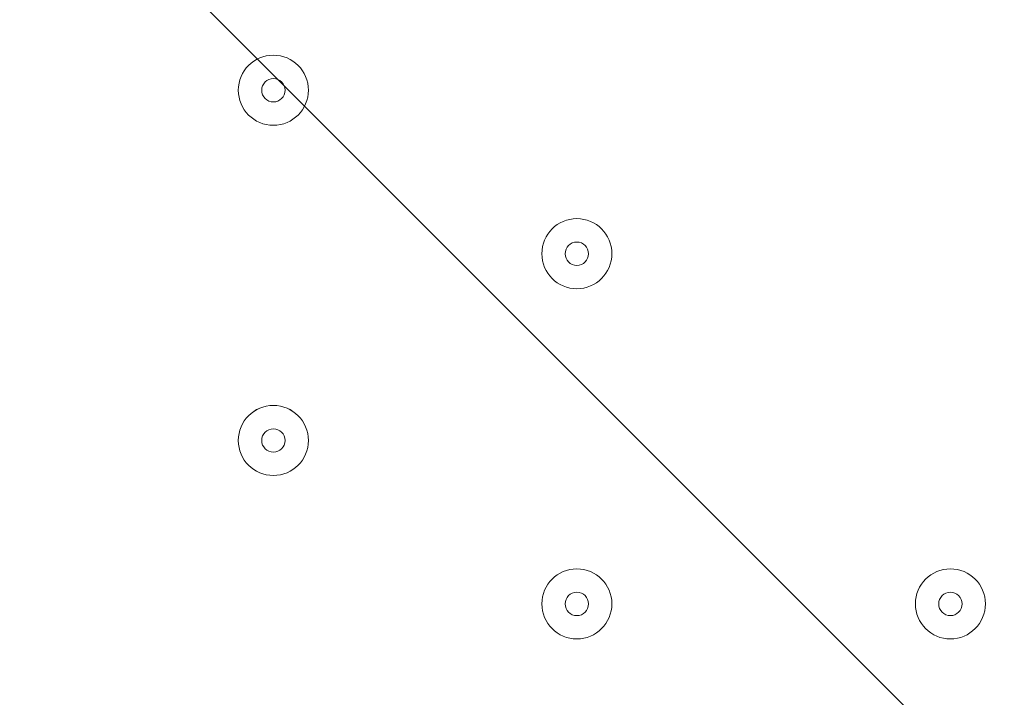
# Model space of a CAD drawing. Units: millimetres. Extents: x -3464 to 11027, y -10878 to 1863.
# Drawn here: x 455 to 589, y -5104 to -5012 of the extents above; entities that cross this region are included whole.
import ezdxf

# ---------------------------------------------------------------- set-up
doc = ezdxf.new("R2010")
doc.units = ezdxf.units.MM
doc.header["$MEASUREMENT"] = 0
doc.layers.add('Work Layer', color=7, linetype='Continuous', lineweight=0)

msp = doc.modelspace()

# ---------------------------------------------------------------- linework, layer by layer
at = {"layer": 'Work Layer', "color": 1, "lineweight": 9}
msp.add_open_spline([(10224.38, -6696.7), (10224.38, -6144.42), (9776.66, -5696.7), (9224.37, -5696.7), (9224.37, -5696.7), (8633.55, -5696.7), (8633.55, -5696.7), (8358.9, -5389.93), (7959.99, -5196.72), (7515.81, -5196.72), (7515.81, -5196.72), (6384.72, -5196.72), (6384.72, -5196.72), (6291.61, -5142.39), (6191.86, -5098.42), (6087.42, -5064.91), (6159.73, -4886.3), (6197.09, -4695.22), (6197.09, -4502.03), (6197.09, -4502.03), (6197.09, -4421.49), (6197.09, -4421.49), (6197.09, -4182.33), (6140.85, -3956.42), (6041.3, -3755.79), (6044.55, -3712.82), (6046.75, -3669.56), (6046.75, -3625.75), (6046.75, -3625.75), (6046.75, -861.36), (6046.75, -861.36), (6046.75, 77.53), (5285.62, 838.64), (4346.73, 838.64), (4346.73, 838.64), (4046.73, 838.64), (4046.73, 838.64), (3107.84, 838.64), (2346.73, 77.53), (2346.73, -861.36), (2346.73, -861.36), (2346.73, -2354.11), (2346.73, -2354.11), (2289.11, -2347.86), (2230.74, -2344.2), (2171.48, -2344.2), (2075.66, -2344.2), (1981.88, -2352.87), (1890.5, -2368.62), (1799.11, -2352.87), (1705.33, -2344.2), (1609.51, -2344.2), (1108.09, -2344.2), (658.52, -2569.3), (355.65, -2923.44), (355.65, -2923.44), (197.96, -2923.44), (197.96, -2923.44), (-221.62, -2923.44), (-600.75, -3095.9), (-872.99, -3373.56), (-1500.54, -3607.27), (-1948.8, -4212.36), (-1948.8, -4920.33), (-1948.8, -5452.92), (-1694.93, -5927.03), (-1302.04, -6228.82), (-1302.04, -6228.82), (-1302.04, -6349.07), (-1302.04, -6349.07), (-1302.04, -6624.91), (-1227.25, -6883.14), (-1097.35, -7105.19), (-1097.35, -7105.19), (-1097.35, -7370.03), (-1097.35, -7370.03), (-1097.35, -7814.22), (-904.14, -8213.13), (-597.36, -8487.78), (-597.36, -8487.78), (-597.36, -9078.6), (-597.36, -9078.6), (-597.36, -9630.88), (-149.64, -10078.61), (402.65, -10078.61), (402.65, -10078.61), (402.65, -10078.61), (402.65, -10078.61), (402.65, -10078.61), (402.65, -10078.61), (402.65, -10078.61), (402.65, -10078.61), (995.62, -10078.61), (995.62, -10078.61), (995.62, -10078.61), (995.62, -10078.61), (995.62, -10078.61), (1547.91, -10078.6), (1995.62, -9630.88), (1995.62, -9078.6), (1995.62, -9078.6), (1995.62, -8487.78), (1995.62, -8487.78), (2077.96, -8414.06), (2151.92, -8331.3), (2216.34, -8241.19), (2340.95, -8378.76), (2490.1, -8493.7), (2657.78, -8577.61), (2882.27, -8793.19), (3173.63, -8939.41), (3497.66, -8982.4), (3830.16, -9534.04), (4434.91, -9903.05), (5125.96, -9903.05), (5894.63, -9903.05), (6556.2, -9446.32), (6855.38, -8789.68), (6855.38, -8789.68), (7515.81, -8789.68), (7515.81, -8789.68), (7959.99, -8789.68), (8358.9, -8596.47), (8633.55, -8289.69), (8633.55, -8289.69), (9224.37, -8289.69), (9224.37, -8289.69), (9776.66, -8289.69), (10224.38, -7841.97), (10224.38, -7289.68), (10224.38, -7289.68), (10224.38, -7289.68), (10224.38, -7289.68), (10224.38, -7289.68), (10224.38, -6696.71), (10224.38, -6696.71), (10224.38, -6696.71), (10224.38, -6696.7), (10224.38, -6696.7), (10224.38, -6696.7), (10224.38, -6696.7), (10224.38, -6696.7)], degree=3, knots=[0, 0, 0, 0, 1, 1, 1, 2, 2, 2, 3, 3, 3, 4, 4, 4, 5, 5, 5, 6, 6, 6, 7, 7, 7, 8, 8, 8, 9, 9, 9, 10, 10, 10, 11, 11, 11, 12, 12, 12, 13, 13, 13, 14, 14, 14, 15, 15, 15, 16, 16, 16, 17, 17, 17, 18, 18, 18, 19, 19, 19, 20, 20, 20, 21, 21, 21, 22, 22, 22, 23, 23, 23, 24, 24, 24, 25, 25, 25, 26, 26, 26, 27, 27, 27, 28, 28, 28, 29, 29, 29, 30, 30, 30, 31, 31, 31, 32, 32, 32, 33, 33, 33, 34, 34, 34, 35, 35, 35, 36, 36, 36, 37, 37, 37, 38, 38, 38, 39, 39, 39, 40, 40, 40, 41, 41, 41, 42, 42, 42, 43, 43, 43, 44, 44, 44, 45, 45, 45, 46, 46, 46, 47, 47, 47, 47], dxfattribs=at)
at = {"layer": 'Work Layer', "color": 253, "lineweight": 9}
for points, knots in [([(413.42, -2923.44), (413.42, -2923.44), (-1914.68, -5251.53), (-1914.68, -5251.53), (-1877.24, -5434.18), (-1809.76, -5605.87), (-1717.23, -5761.19), (-1717.23, -5761.19), (-1302.02, -5345.99), (-1302.02, -5345.99), (-1301.72, -4518.01), (-630.59, -3846.87), (197.4, -3846.57), (197.4, -3846.57), (1120.52, -2923.44), (1120.52, -2923.44), (1120.52, -2923.44), (413.42, -2923.44), (413.42, -2923.44)], [0, 0, 0, 0, 1, 1, 1, 2, 2, 2, 3, 3, 3, 4, 4, 4, 5, 5, 5, 6, 6, 6, 6]), ([(1834.91, -7373.05), (1830.78, -7327.75), (1827.95, -7282.08), (1827.95, -7235.7), (1827.95, -7235.7), (1827.95, -6762.03), (1827.95, -6762.03), (1827.95, -6239.82), (2094.93, -5780.15), (2499.7, -5511.53), (2499.7, -5511.53), (2512.09, -5484.93), (2512.09, -5484.93), (2512.09, -5484.93), (2351.28, -5163.27), (2351.28, -5163.27), (2247.17, -4955.01), (2192.96, -4725.36), (2192.96, -4492.51), (2192.96, -4492.51), (2192.96, -4421.49), (2192.96, -4421.49), (2192.96, -4357.12), (2197.47, -4293.85), (2205.33, -4231.62), (1939.56, -3992.31), (1587.89, -3846.55), (1202.1, -3846.55), (1202.1, -3846.55), (197.96, -3846.55), (197.96, -3846.55), (-630.47, -3846.55), (-1302.04, -4518.12), (-1302.04, -5346.54), (-1302.04, -5346.54), (-1302.04, -6228.82), (-1302.04, -6228.82)], [0, 0, 0, 0, 1, 1, 1, 2, 2, 2, 3, 3, 3, 4, 4, 4, 5, 5, 5, 6, 6, 6, 7, 7, 7, 8, 8, 8, 9, 9, 9, 10, 10, 10, 11, 11, 11, 12, 12, 12, 12]), ([(2091.41, -5914.05), (2091.41, -5914.05), (33.12, -3855.76), (33.12, -3855.76), (-160.46, -3876.92), (-342.92, -3934.88), (-507.19, -4022.55), (-507.19, -4022.55), (1872, -6401.75), (1872, -6401.75), (1915.72, -6224.62), (1991, -6060.1), (2091.41, -5914.05)], [0, 0, 0, 0, 1, 1, 1, 2, 2, 2, 3, 3, 3, 4, 4, 4, 4]), ([(1827.95, -7235.7), (1827.95, -7235.7), (1827.95, -7050.59), (1827.95, -7050.59), (1827.95, -7050.59), (-898.84, -4323.8), (-898.84, -4323.8), (-1014.98, -4448.29), (-1110.19, -4592.45), (-1178.84, -4750.91), (-1178.84, -4750.91), (1443.31, -7373.06), (1443.31, -7373.06), (1443.31, -7373.06), (1834.91, -7373.06), (1834.91, -7373.06), (1830.78, -7327.75), (1827.95, -7282.08), (1827.95, -7235.7)], [0, 0, 0, 0, 1, 1, 1, 2, 2, 2, 3, 3, 3, 4, 4, 4, 5, 5, 5, 6, 6, 6, 6])]:
    msp.add_open_spline(points, degree=3, knots=knots, dxfattribs=at)
at = {"layer": 'Work Layer', "color": 7, "lineweight": 9}
for points in [[(494.08, -5021.14), (494.08, -5018.51), (491.95, -5016.38), (489.32, -5016.38), (486.68, -5016.38), (484.55, -5018.51), (484.55, -5021.14), (484.55, -5023.77), (486.68, -5025.9), (489.32, -5025.9), (491.95, -5025.9), (494.08, -5023.77), (494.08, -5021.14)], [(484.55, -5021.14), (484.55, -5023.77), (486.68, -5025.9), (489.32, -5025.9), (491.95, -5025.9), (494.08, -5023.77), (494.08, -5021.14), (494.08, -5018.51), (491.95, -5016.38), (489.32, -5016.38), (486.68, -5016.38), (484.55, -5018.51), (484.55, -5021.14)], [(487.73, -5021.14), (487.73, -5022.02), (488.44, -5022.73), (489.32, -5022.73), (490.19, -5022.73), (490.9, -5022.02), (490.9, -5021.14), (490.9, -5020.26), (490.19, -5019.55), (489.32, -5019.55), (488.44, -5019.55), (487.73, -5020.26), (487.73, -5021.14)], [(535.35, -5043.37), (535.35, -5040.73), (533.22, -5038.6), (530.59, -5038.6), (527.96, -5038.6), (525.83, -5040.73), (525.83, -5043.37), (525.83, -5046), (527.96, -5048.13), (530.59, -5048.13), (533.22, -5048.13), (535.35, -5046), (535.35, -5043.37)], [(525.83, -5043.37), (525.83, -5046), (527.96, -5048.13), (530.59, -5048.13), (533.22, -5048.13), (535.35, -5046), (535.35, -5043.37), (535.35, -5040.73), (533.22, -5038.6), (530.59, -5038.6), (527.96, -5038.6), (525.83, -5040.73), (525.83, -5043.37)], [(529, -5043.37), (529, -5044.24), (529.71, -5044.95), (530.59, -5044.95), (531.47, -5044.95), (532.18, -5044.24), (532.18, -5043.37), (532.18, -5042.49), (531.47, -5041.78), (530.59, -5041.78), (529.71, -5041.78), (529, -5042.49), (529, -5043.37)], [(494.08, -5068.77), (494.08, -5066.14), (491.95, -5064), (489.32, -5064), (486.68, -5064), (484.55, -5066.14), (484.55, -5068.77), (484.55, -5071.4), (486.68, -5073.53), (489.32, -5073.53), (491.95, -5073.53), (494.08, -5071.4), (494.08, -5068.77)], [(484.55, -5068.77), (484.55, -5071.4), (486.68, -5073.53), (489.32, -5073.53), (491.95, -5073.53), (494.08, -5071.4), (494.08, -5068.77), (494.08, -5066.13), (491.95, -5064), (489.32, -5064), (486.68, -5064), (484.55, -5066.13), (484.55, -5068.77)], [(487.73, -5068.77), (487.73, -5069.64), (488.44, -5070.35), (489.32, -5070.35), (490.19, -5070.35), (490.9, -5069.64), (490.9, -5068.77), (490.9, -5067.89), (490.19, -5067.18), (489.32, -5067.18), (488.44, -5067.18), (487.73, -5067.89), (487.73, -5068.77)], [(535.35, -5090.99), (535.35, -5088.36), (533.22, -5086.23), (530.59, -5086.23), (527.96, -5086.23), (525.83, -5088.36), (525.83, -5090.99), (525.83, -5093.62), (527.96, -5095.75), (530.59, -5095.75), (533.22, -5095.75), (535.35, -5093.62), (535.35, -5090.99)], [(525.83, -5090.99), (525.83, -5093.62), (527.96, -5095.75), (530.59, -5095.75), (533.22, -5095.75), (535.35, -5093.62), (535.35, -5090.99), (535.35, -5088.36), (533.22, -5086.23), (530.59, -5086.23), (527.96, -5086.23), (525.83, -5088.36), (525.83, -5090.99)], [(586.15, -5090.99), (586.15, -5088.36), (584.02, -5086.23), (581.39, -5086.23), (578.76, -5086.23), (576.63, -5088.36), (576.63, -5090.99), (576.63, -5093.62), (578.76, -5095.75), (581.39, -5095.75), (584.02, -5095.75), (586.15, -5093.62), (586.15, -5090.99)], [(576.63, -5090.99), (576.63, -5093.62), (578.76, -5095.75), (581.39, -5095.75), (584.02, -5095.75), (586.15, -5093.62), (586.15, -5090.99), (586.15, -5088.36), (584.02, -5086.23), (581.39, -5086.23), (578.76, -5086.23), (576.63, -5088.36), (576.63, -5090.99)], [(529, -5090.99), (529, -5091.87), (529.71, -5092.58), (530.59, -5092.58), (531.47, -5092.58), (532.18, -5091.87), (532.18, -5090.99), (532.18, -5090.11), (531.47, -5089.4), (530.59, -5089.4), (529.71, -5089.4), (529, -5090.11), (529, -5090.99)], [(579.8, -5090.99), (579.8, -5091.87), (580.51, -5092.58), (581.39, -5092.58), (582.27, -5092.58), (582.98, -5091.87), (582.98, -5090.99), (582.98, -5090.11), (582.27, -5089.4), (581.39, -5089.4), (580.51, -5089.4), (579.8, -5090.11), (579.8, -5090.99)]]:
    msp.add_open_spline(points, degree=3, knots=[0, 0, 0, 0, 1, 1, 1, 2, 2, 2, 3, 3, 3, 4, 4, 4, 4], dxfattribs=at)

doc.saveas('drawing.dxf')
